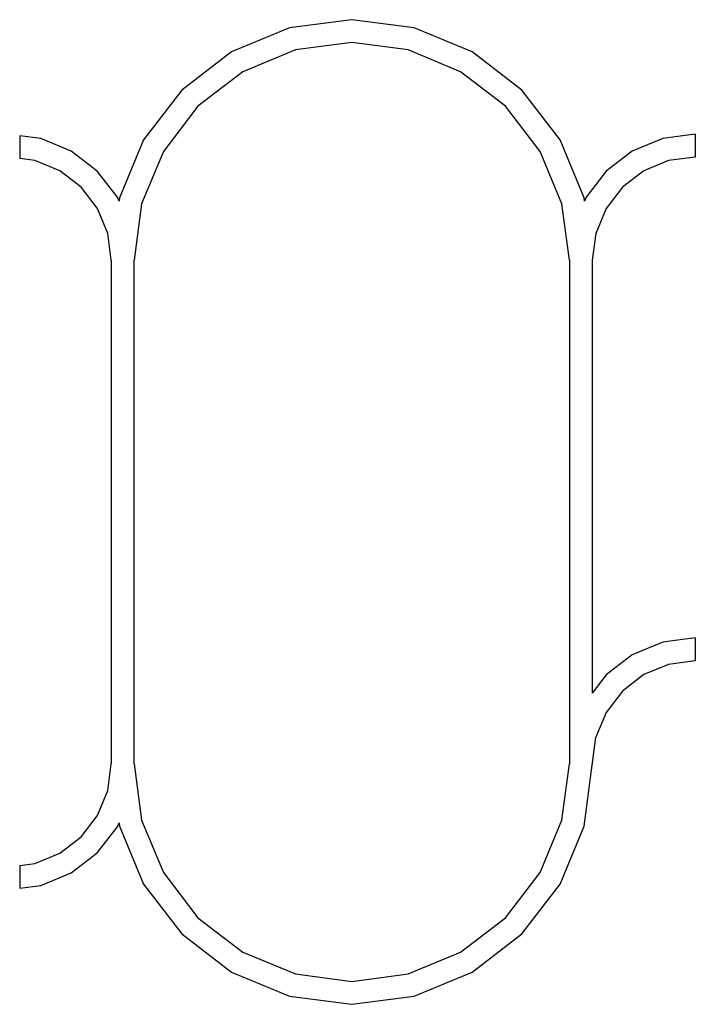
# Model space of a CAD drawing. Extents: x -281 to 309, y -428 to 432.
import ezdxf

# ---------------------------------------------------------------- set-up
doc = ezdxf.new("R2010")
doc.units = 0
doc.layers.get('0').update_dxf_attribs({"linetype": 'CONTINUOUS'})

msp = doc.modelspace()

# ---------------------------------------------------------------- linework, layer by layer
for p, q in [((8.63, 431.94), (-45.72, 424.79)), ((62.99, 424.79), (8.63, 431.94)), ((-45.72, 424.79), (-96.37, 403.81)), ((113.63, 403.81), (62.99, 424.79)), ((-40.54, 405.47), (-86.37, 386.49)), ((8.63, 411.94), (-40.54, 405.47)), ((57.81, 405.47), (8.63, 411.94)), ((103.63, 386.49), (57.81, 405.47)), ((-96.37, 403.81), (-139.86, 370.43)), ((157.13, 370.43), (113.63, 403.81)), ((-86.37, 386.49), (-125.72, 356.29)), ((142.98, 356.29), (103.63, 386.49)), ((-139.86, 370.43), (-173.23, 326.94)), ((190.5, 326.94), (157.13, 370.43)), ((-125.72, 356.29), (-155.91, 316.94)), ((173.18, 316.94), (142.98, 356.29)), ((-262.9, 328.19), (-281.37, 330.62)), ((-281.37, 330.62), (-281.37, 310.62)), ((-236.37, 317.2), (-262.9, 328.19)), ((-173.23, 326.94), (-194.21, 276.29)), ((211.48, 276.29), (190.5, 326.94)), ((280.16, 328.19), (253.63, 317.2)), ((308.63, 331.94), (280.16, 328.19)), ((308.63, 331.94), (308.63, 311.94)), ((-268.07, 308.87), (-281.37, 310.62)), ((-213.58, 299.72), (-236.37, 317.2)), ((-155.91, 316.94), (-174.89, 271.12)), ((192.16, 271.12), (173.18, 316.94)), ((253.63, 317.2), (230.85, 299.72)), ((308.63, 311.94), (285.34, 308.87)), ((-246.37, 299.88), (-268.07, 308.87)), ((285.34, 308.87), (263.63, 299.88)), ((-227.73, 285.58), (-246.37, 299.88)), ((-196.1, 276.94), (-213.58, 299.72)), ((230.85, 299.72), (213.37, 276.94)), ((263.63, 299.88), (244.99, 285.58)), ((-213.42, 266.94), (-227.73, 285.58)), ((244.99, 285.58), (230.69, 266.94)), ((-194.6, 273.32), (-196.1, 276.94)), ((-194.21, 276.29), (-194.6, 273.32)), ((211.87, 273.32), (211.48, 276.29)), ((213.37, 276.94), (211.87, 273.32)), ((-204.43, 245.23), (-213.42, 266.94)), ((-174.89, 271.12), (-181.37, 221.94)), ((198.63, 221.94), (192.16, 271.12)), ((230.69, 266.94), (221.7, 245.23)), ((-201.37, 221.94), (-204.43, 245.23)), ((221.7, 245.23), (218.63, 221.94)), ((-201.37, 221.94), (-201.37, -218.06)), ((-181.37, -218.06), (-181.37, 221.94)), ((198.63, 221.94), (198.63, -218.06)), ((218.63, 221.94), (218.63, -156.2)), ((308.63, -108.06), (280.16, -111.81)), ((308.63, -108.06), (308.63, -128.06)), ((280.16, -111.81), (253.63, -122.8)), ((253.63, -122.8), (230.85, -140.28)), ((308.63, -128.06), (285.34, -131.13)), ((285.34, -131.13), (263.63, -140.12)), ((230.85, -140.28), (218.63, -156.2)), ((263.63, -140.12), (244.99, -154.42)), ((244.99, -154.42), (230.69, -173.06)), ((230.69, -173.06), (221.7, -194.77)), ((211.48, -272.41), (221.7, -194.77)), ((-204.43, -241.35), (-201.37, -218.06)), ((-181.37, -218.06), (-174.89, -267.23)), ((192.16, -267.23), (198.63, -218.06)), ((-213.42, -263.06), (-204.43, -241.35)), ((-227.73, -281.7), (-213.42, -263.06)), ((-213.58, -295.84), (-196.1, -273.06)), ((-196.1, -273.06), (-194.6, -269.44)), ((-194.6, -269.44), (-194.21, -272.41)), ((-194.21, -272.41), (-173.23, -323.06)), ((-174.89, -267.23), (-155.91, -313.06)), ((173.18, -313.06), (192.16, -267.23)), ((190.5, -323.06), (211.48, -272.41)), ((-246.37, -296), (-227.73, -281.7)), ((-268.07, -304.99), (-246.37, -296)), ((-236.37, -313.32), (-213.58, -295.84)), ((-281.37, -306.74), (-268.07, -304.99)), ((-281.37, -306.74), (-281.37, -326.74)), ((-262.9, -324.31), (-236.37, -313.32)), ((-155.91, -313.06), (-125.72, -352.41)), ((142.98, -352.41), (173.18, -313.06)), ((-281.37, -326.74), (-262.9, -324.31)), ((-173.23, -323.06), (-139.86, -366.55)), ((157.13, -366.55), (190.5, -323.06)), ((-125.72, -352.41), (-86.37, -382.6)), ((103.63, -382.6), (142.98, -352.41)), ((-139.86, -366.55), (-96.37, -399.92)), ((113.63, -399.92), (157.13, -366.55)), ((-86.37, -382.6), (-40.54, -401.58)), ((57.81, -401.58), (103.63, -382.6)), ((-96.37, -399.92), (-45.72, -420.9)), ((-40.54, -401.58), (8.63, -408.06)), ((8.63, -408.06), (57.81, -401.58)), ((62.99, -420.9), (113.63, -399.92)), ((-45.72, -420.9), (8.63, -428.06)), ((8.63, -428.06), (62.99, -420.9))]:
    msp.add_line(p, q)

doc.saveas('drawing.dxf')
